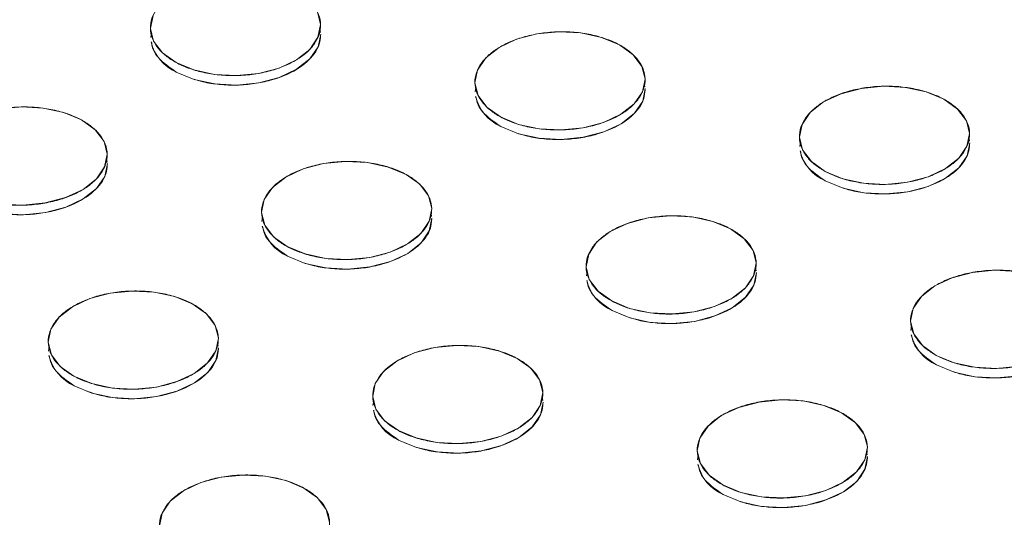
# Model space of a CAD drawing. Units: inches. Extents: x -213.1 to -125.1, y -312.6 to -244.6.
# Drawn here: x -143.1 to -141.6, y -259.1 to -258.3 of the extents above; entities that cross this region are included whole.
import ezdxf

# ---------------------------------------------------------------- set-up
doc = ezdxf.new("R2010")
doc.units = ezdxf.units.IN
doc.header["$MEASUREMENT"] = 0

msp = doc.modelspace()

# ---------------------------------------------------------------- linework, layer by layer
at = {"color": 7, "linetype": 'Continuous', "lineweight": 15}
for p, q in [((-142.9137, -258.335), (-142.9147, -258.3418)), ((-142.6529, -258.334), (-142.6539, -258.3292)), ((-142.1524, -258.418), (-142.1534, -258.4132)), ((-142.4132, -258.419), (-142.4142, -258.4258)), ((-141.9127, -258.503), (-141.9137, -258.5098)), ((-141.6519, -258.502), (-141.6529, -258.4971)), ((-142.982, -258.534), (-142.9829, -258.5292)), ((-142.7422, -258.619), (-142.7433, -258.6258)), ((-142.4815, -258.618), (-142.4824, -258.6132)), ((-141.981, -258.702), (-141.9819, -258.6972)), ((-142.2417, -258.703), (-142.2428, -258.7098)), ((-141.7412, -258.787), (-141.7423, -258.7938)), ((-143.0713, -258.8191), (-143.0724, -258.8257)), ((-142.8105, -258.8181), (-142.8115, -258.8132)), ((-142.31, -258.902), (-142.311, -258.8972)), ((-142.5708, -258.9031), (-142.5719, -258.9098)), ((-142.0703, -258.987), (-142.0714, -258.9938)), ((-141.8095, -258.986), (-141.8105, -258.9812))]:
    msp.add_line(p, q, dxfattribs=at)
at = {"color": 7, "linetype": 'Continuous', "lineweight": 15, "flags": 128}
for points in [[(-142.6576, -258.3023), (-142.6527, -258.3218), (-142.6567, -258.3415), (-142.6694, -258.3601), (-142.6899, -258.3762), (-142.7168, -258.3889), (-142.7483, -258.3972), (-142.7822, -258.4005), (-142.8162, -258.3987), (-142.8481, -258.3919), (-142.8755, -258.3804), (-142.8967, -258.3652), (-142.9102, -258.3472), (-142.9152, -258.3277), (-142.9111, -258.308)], [(-142.8752, -258.3951), (-142.8477, -258.4065), (-142.8159, -258.4134), (-142.7819, -258.4152), (-142.748, -258.4119), (-142.7165, -258.4036), (-142.6896, -258.3909), (-142.6691, -258.3748), (-142.6564, -258.3562), (-142.6524, -258.3365)], [(-142.1919, -258.3531), (-142.1707, -258.3683), (-142.1571, -258.3863), (-142.1522, -258.4058), (-142.1562, -258.4255), (-142.1689, -258.4441), (-142.1894, -258.4602), (-142.2163, -258.4729), (-142.2478, -258.4812), (-142.2817, -258.4845), (-142.3157, -258.4827), (-142.3476, -258.4758), (-142.375, -258.4644), (-142.3962, -258.4492), (-142.4097, -258.4312), (-142.4147, -258.4117), (-142.4106, -258.392), (-142.3979, -258.3734), (-142.3774, -258.3573), (-142.3505, -258.3446), (-142.3191, -258.3363), (-142.2852, -258.333), (-142.2511, -258.3348), (-142.2193, -258.3416), (-142.1919, -258.3531)], [(-142.3747, -258.4791), (-142.3472, -258.4905), (-142.3154, -258.4974), (-142.2814, -258.4992), (-142.2475, -258.4958), (-142.216, -258.4876), (-142.1891, -258.4749), (-142.1686, -258.4587), (-142.1559, -258.4402), (-142.1519, -258.4205)], [(-141.6914, -258.437), (-141.6702, -258.4523), (-141.6566, -258.4702), (-141.6517, -258.4898), (-141.6557, -258.5095), (-141.6684, -258.528), (-141.6889, -258.5442), (-141.7158, -258.5568), (-141.7473, -258.5651), (-141.7812, -258.5685), (-141.8152, -258.5667), (-141.8471, -258.5598), (-141.8745, -258.5484), (-141.8957, -258.5332), (-141.9092, -258.5152), (-141.9142, -258.4957), (-141.9101, -258.476), (-141.8974, -258.4574), (-141.8769, -258.4412), (-141.85, -258.4286), (-141.8186, -258.4203), (-141.7847, -258.4169), (-141.7506, -258.4188), (-141.7188, -258.4256), (-141.6914, -258.437)], [(-143.1486, -258.4524), (-143.1147, -258.449), (-143.0807, -258.4509), (-143.0489, -258.4577), (-143.0214, -258.4691)], [(-143.0214, -258.4691), (-143.0002, -258.4844), (-142.9867, -258.5023), (-142.9818, -258.5218), (-142.9858, -258.5416), (-142.9985, -258.5601), (-143.019, -258.5763), (-143.0459, -258.5889), (-143.0774, -258.5972), (-143.1113, -258.6006), (-143.1453, -258.5988)], [(-141.8742, -258.5631), (-141.8467, -258.5745), (-141.8149, -258.5814), (-141.7809, -258.5832), (-141.747, -258.5798), (-141.7155, -258.5715), (-141.6886, -258.5589), (-141.6681, -258.5427), (-141.6554, -258.5242), (-141.6514, -258.5044)], [(-142.5209, -258.5531), (-142.4997, -258.5683), (-142.4862, -258.5863), (-142.4813, -258.6058), (-142.4853, -258.6255), (-142.498, -258.6441), (-142.5185, -258.6603), (-142.5454, -258.6729), (-142.5769, -258.6812), (-142.6108, -258.6845), (-142.6448, -258.6827), (-142.6766, -258.6759), (-142.7041, -258.6644), (-142.7253, -258.6492), (-142.7388, -258.6312), (-142.7437, -258.6117), (-142.7397, -258.592), (-142.727, -258.5735), (-142.7065, -258.5573), (-142.6796, -258.5446), (-142.6481, -258.5364), (-142.6142, -258.533), (-142.5802, -258.5348), (-142.5484, -258.5417), (-142.5209, -258.5531)], [(-143.2043, -258.5952), (-143.1768, -258.6066), (-143.145, -258.6134), (-143.111, -258.6153), (-143.0771, -258.6119), (-143.0456, -258.6036), (-143.0187, -258.591), (-142.9982, -258.5748), (-142.9855, -258.5562), (-142.9815, -258.5365)], [(-142.7037, -258.6791), (-142.6763, -258.6906), (-142.6445, -258.6974), (-142.6105, -258.6992), (-142.5766, -258.6959), (-142.5451, -258.6876), (-142.5182, -258.6749), (-142.4977, -258.6588), (-142.485, -258.6402), (-142.481, -258.6205)], [(-142.0204, -258.6371), (-141.9992, -258.6523), (-141.9857, -258.6703), (-141.9808, -258.6898), (-141.9848, -258.7095), (-141.9975, -258.7281), (-142.018, -258.7442), (-142.0449, -258.7569), (-142.0764, -258.7652), (-142.1103, -258.7685), (-142.1443, -258.7667), (-142.1761, -258.7598), (-142.2036, -258.7484), (-142.2248, -258.7332), (-142.2383, -258.7152), (-142.2432, -258.6957), (-142.2392, -258.676), (-142.2265, -258.6574), (-142.206, -258.6413), (-142.1791, -258.6286), (-142.1476, -258.6203), (-142.1137, -258.617), (-142.0797, -258.6188), (-142.0479, -258.6257), (-142.0204, -258.6371)], [(-141.5759, -258.8491), (-141.6098, -258.8525), (-141.6438, -258.8507), (-141.6756, -258.8438), (-141.7031, -258.8324), (-141.7243, -258.8172), (-141.7378, -258.7992), (-141.7427, -258.7797), (-141.7387, -258.76), (-141.726, -258.7414), (-141.7055, -258.7252), (-141.6786, -258.7126), (-141.6471, -258.7043), (-141.6132, -258.701), (-141.5792, -258.7028)], [(-142.2032, -258.7631), (-142.1758, -258.7745), (-142.144, -258.7814), (-142.11, -258.7832), (-142.0761, -258.7799), (-142.0446, -258.7716), (-142.0177, -258.7589), (-141.9972, -258.7428), (-141.9845, -258.7242), (-141.9805, -258.7045)], [(-142.85, -258.7532), (-142.8288, -258.7684), (-142.8153, -258.7863), (-142.8104, -258.8059), (-142.8144, -258.8256), (-142.8271, -258.8441), (-142.8476, -258.8603), (-142.8745, -258.8729), (-142.906, -258.8812), (-142.9399, -258.8846), (-142.9739, -258.8828), (-143.0057, -258.8759), (-143.0332, -258.8645), (-143.0544, -258.8493), (-143.0679, -258.8313), (-143.0728, -258.8118), (-143.0688, -258.7921), (-143.0561, -258.7735), (-143.0356, -258.7573), (-143.0087, -258.7447), (-142.9772, -258.7364), (-142.9433, -258.7331), (-142.9093, -258.7349), (-142.8775, -258.7417), (-142.85, -258.7532)], [(-141.7027, -258.8471), (-141.6753, -258.8585), (-141.6435, -258.8654), (-141.6095, -258.8672), (-141.5756, -258.8638), (-141.5441, -258.8555), (-141.5172, -258.8429), (-141.4967, -258.8267), (-141.484, -258.8082), (-141.48, -258.7885)], [(-143.0328, -258.8792), (-143.0054, -258.8906), (-142.9736, -258.8975), (-142.9395, -258.8993), (-142.9056, -258.8959), (-142.8742, -258.8876), (-142.8473, -258.875), (-142.8268, -258.8588), (-142.8141, -258.8403), (-142.81, -258.8206)], [(-142.3495, -258.8371), (-142.3283, -258.8523), (-142.3148, -258.8703), (-142.3099, -258.8898), (-142.3139, -258.9095), (-142.3266, -258.9281), (-142.3471, -258.9443), (-142.374, -258.9569), (-142.4055, -258.9652), (-142.4394, -258.9686), (-142.4734, -258.9667), (-142.5052, -258.9599), (-142.5327, -258.9485), (-142.5539, -258.9332), (-142.5674, -258.9153), (-142.5723, -258.8958), (-142.5683, -258.876), (-142.5556, -258.8575), (-142.5351, -258.8413), (-142.5082, -258.8287), (-142.4767, -258.8204), (-142.4428, -258.817), (-142.4088, -258.8188), (-142.377, -258.8257), (-142.3495, -258.8371)], [(-142.5323, -258.9631), (-142.5049, -258.9746), (-142.4731, -258.9814), (-142.439, -258.9832), (-142.4051, -258.9799), (-142.3737, -258.9716), (-142.3468, -258.959), (-142.3263, -258.9428), (-142.3136, -258.9242), (-142.3095, -258.9045)], [(-141.849, -258.9211), (-141.8278, -258.9363), (-141.8143, -258.9543), (-141.8094, -258.9738), (-141.8134, -258.9935), (-141.8261, -259.0121), (-141.8466, -259.0282), (-141.8735, -259.0409), (-141.905, -259.0492), (-141.9389, -259.0525), (-141.9729, -259.0507), (-142.0047, -259.0439), (-142.0322, -259.0324), (-142.0534, -259.0172), (-142.0669, -258.9992), (-142.0718, -258.9797), (-142.0678, -258.96), (-142.0551, -258.9414), (-142.0346, -258.9253), (-142.0077, -258.9126), (-141.9762, -258.9044), (-141.9423, -258.901), (-141.9083, -258.9028), (-141.8765, -258.9097), (-141.849, -258.9211)], [(-142.0318, -259.0471), (-142.0044, -259.0585), (-141.9726, -259.0654), (-141.9385, -259.0672), (-141.9046, -259.0639), (-141.8732, -259.0556), (-141.8463, -259.0429), (-141.8258, -259.0268), (-141.8131, -259.0082), (-141.809, -258.9885)], [(-142.9014, -259.0958), (-142.8973, -259.0761), (-142.8847, -259.0575), (-142.8642, -259.0414), (-142.8372, -259.0287), (-142.8058, -259.0204), (-142.7719, -259.0171), (-142.7379, -259.0189), (-142.706, -259.0257), (-142.6786, -259.0372)], [(-142.6786, -259.0372), (-142.6574, -259.0524), (-142.6439, -259.0704), (-142.6389, -259.0899)]]:
    msp.add_lwpolyline(points, dxfattribs=at)
at = {"color": 7, "linetype": 'Continuous', "lineweight": 15}
for centre, start, end in [((-142.8477, -258.3323), 193.8322, 246.3401), ((-142.3472, -258.4163), 193.8315, 246.3406), ((-141.8467, -258.5003), 193.8315, 246.3407), ((-142.6762, -258.6164), 193.8317, 246.3399), ((-142.1757, -258.7003), 193.8322, 246.3401), ((-141.6752, -258.7843), 193.8315, 246.3407), ((-143.0053, -258.8164), 193.8315, 246.3406), ((-142.5048, -258.9004), 193.8318, 246.34), ((-142.0043, -258.9843), 193.8318, 246.34)]:
    msp.add_arc(centre, 0.0685, start, end, dxfattribs=at)
for points, knots in [([(-142.6924, -258.2691), (-142.6981, -258.266), (-142.711, -258.2601), (-142.7334, -258.2535), (-142.7587, -258.2495), (-142.7857, -258.2485), (-142.8125, -258.2507), (-142.8377, -258.2559), (-142.8598, -258.2635), (-142.8785, -258.273), (-142.8939, -258.2843), (-142.906, -258.2974), (-142.9137, -258.3122), (-142.9161, -258.3277), (-142.913, -258.3432), (-142.9046, -258.3576), (-142.892, -258.3702), (-142.876, -258.3807), (-142.8569, -258.3894), (-142.8345, -258.396), (-142.8091, -258.4001), (-142.7822, -258.4011), (-142.7554, -258.3989), (-142.7302, -258.3937), (-142.7081, -258.386), (-142.6894, -258.3765), (-142.6739, -258.3653), (-142.6619, -258.3521), (-142.6542, -258.3374), (-142.6518, -258.3218), (-142.6549, -258.3063), (-142.6633, -258.2919), (-142.6759, -258.2793), (-142.6866, -258.2722), (-142.6924, -258.2691)], [0, 0, 0, 0, 0.029129, 0.060003, 0.09216, 0.125, 0.15784, 0.189997, 0.220871, 0.25, 0.279129, 0.310003, 0.34216, 0.375, 0.40784, 0.439997, 0.470871, 0.5, 0.529129, 0.560003, 0.59216, 0.625, 0.65784, 0.689997, 0.720871, 0.75, 0.779129, 0.810003, 0.84216, 0.875, 0.90784, 0.939997, 0.970871, 1, 1, 1, 1]), ([(-142.1919, -258.3531), (-142.1976, -258.3499), (-142.2105, -258.3441), (-142.2329, -258.3375), (-142.2582, -258.3334), (-142.2852, -258.3324), (-142.312, -258.3347), (-142.3372, -258.3398), (-142.3593, -258.3475), (-142.378, -258.357), (-142.3934, -258.3682), (-142.4055, -258.3814), (-142.4132, -258.3961), (-142.4156, -258.4117), (-142.4125, -258.4272), (-142.4041, -258.4416), (-142.3915, -258.4542), (-142.3755, -258.4647), (-142.3564, -258.4734), (-142.334, -258.48), (-142.3086, -258.484), (-142.2817, -258.485), (-142.2549, -258.4828), (-142.2297, -258.4776), (-142.2076, -258.47), (-142.1889, -258.4605), (-142.1734, -258.4492), (-142.1614, -258.4361), (-142.1537, -258.4213), (-142.1513, -258.4058), (-142.1544, -258.3903), (-142.1628, -258.3759), (-142.1754, -258.3633), (-142.1861, -258.3562), (-142.1919, -258.3531)], [0, 0, 0, 0, 0.029129, 0.0600028, 0.0921602, 0.125, 0.1578398, 0.1899972, 0.220871, 0.25, 0.279129, 0.3100028, 0.3421602, 0.375, 0.4078398, 0.4399972, 0.470871, 0.5, 0.529129, 0.5600028, 0.5921602, 0.625, 0.6578398, 0.6899972, 0.720871, 0.75, 0.779129, 0.8100028, 0.8421602, 0.875, 0.9078398, 0.9399972, 0.970871, 1, 1, 1, 1]), ([(-142.9135, -258.3487), (-142.9131, -258.3518), (-142.9119, -258.3599), (-142.9018, -258.3768), (-142.8857, -258.3879), (-142.8752, -258.3951)], [0, 0, 0, 0, 0.174423, 0.463324, 1, 1, 1, 1]), ([(-142.8752, -258.3951), (-142.8621, -258.4009), (-142.8421, -258.4097), (-142.8088, -258.4147), (-142.7819, -258.4158), (-142.755, -258.4135), (-142.7223, -258.4068), (-142.6873, -258.3922), (-142.664, -258.3712), (-142.6539, -258.3527), (-142.6531, -258.3431), (-142.6527, -258.3385)], [0, 0, 0, 0, 0.161497, 0.248435, 0.337217, 0.425999, 0.512936, 0.674434, 0.835931, 0.922869, 1, 1, 1, 1]), ([(-142.3747, -258.4791), (-142.3616, -258.4848), (-142.3416, -258.4936), (-142.3083, -258.4987), (-142.2814, -258.4997), (-142.2545, -258.4975), (-142.2218, -258.4908), (-142.1868, -258.4762), (-142.1635, -258.4552), (-142.1534, -258.4367), (-142.1526, -258.4271), (-142.1522, -258.4225)], [0, 0, 0, 0, 0.161498, 0.248435, 0.337217, 0.425999, 0.512936, 0.674433, 0.835931, 0.922869, 1, 1, 1, 1]), ([(-141.6914, -258.437), (-141.6971, -258.4339), (-141.71, -258.4281), (-141.7324, -258.4215), (-141.7577, -258.4174), (-141.7847, -258.4164), (-141.8115, -258.4186), (-141.8367, -258.4238), (-141.8588, -258.4314), (-141.8775, -258.4409), (-141.8929, -258.4522), (-141.905, -258.4653), (-141.9127, -258.4801), (-141.9151, -258.4957), (-141.912, -258.5112), (-141.9036, -258.5256), (-141.891, -258.5381), (-141.875, -258.5487), (-141.8559, -258.5573), (-141.8335, -258.564), (-141.8081, -258.568), (-141.7812, -258.569), (-141.7544, -258.5668), (-141.7292, -258.5616), (-141.7071, -258.554), (-141.6884, -258.5445), (-141.6729, -258.5332), (-141.6609, -258.5201), (-141.6532, -258.5053), (-141.6508, -258.4897), (-141.6539, -258.4743), (-141.6623, -258.4599), (-141.6749, -258.4473), (-141.6856, -258.4402), (-141.6914, -258.437)], [0, 0, 0, 0, 0.029129, 0.060003, 0.09216, 0.125, 0.15784, 0.189997, 0.220871, 0.25, 0.279129, 0.310003, 0.34216, 0.375, 0.40784, 0.439997, 0.470871, 0.5, 0.529129, 0.560003, 0.59216, 0.625, 0.65784, 0.689997, 0.720871, 0.75, 0.779129, 0.810003, 0.84216, 0.875, 0.90784, 0.939997, 0.970871, 1, 1, 1, 1]), ([(-142.413, -258.4327), (-142.4126, -258.4358), (-142.4114, -258.4439), (-142.4013, -258.4608), (-142.3852, -258.4719), (-142.3747, -258.4791)], [0, 0, 0, 0, 0.1744228, 0.4633255, 1, 1, 1, 1]), ([(-143.0214, -258.4691), (-143.0272, -258.466), (-143.04, -258.4602), (-143.0625, -258.4536), (-143.0878, -258.4495), (-143.1147, -258.4485), (-143.1416, -258.4507), (-143.1667, -258.4559), (-143.1888, -258.4635), (-143.2075, -258.473), (-143.223, -258.4843), (-143.235, -258.4974), (-143.2427, -258.5122), (-143.2452, -258.5278), (-143.242, -258.5432), (-143.2337, -258.5576), (-143.2211, -258.5702), (-143.2051, -258.5808), (-143.186, -258.5894), (-143.1636, -258.596), (-143.1382, -258.6001), (-143.1113, -258.6011), (-143.0844, -258.5989), (-143.0593, -258.5937), (-143.0372, -258.5861), (-143.0185, -258.5766), (-143.003, -258.5653), (-142.991, -258.5522), (-142.9833, -258.5374), (-142.9809, -258.5218), (-142.984, -258.5064), (-142.9923, -258.492), (-143.005, -258.4794), (-143.0157, -258.4723), (-143.0214, -258.4691)], [0, 0, 0, 0, 0.029129, 0.060003, 0.09216, 0.125, 0.15784, 0.189997, 0.220871, 0.25, 0.279129, 0.310003, 0.34216, 0.375, 0.40784, 0.439997, 0.470871, 0.5, 0.529129, 0.560003, 0.59216, 0.625, 0.65784, 0.689997, 0.720871, 0.75, 0.779129, 0.810003, 0.84216, 0.875, 0.90784, 0.939997, 0.970871, 1, 1, 1, 1]), ([(-141.9125, -258.5167), (-141.9121, -258.5197), (-141.9109, -258.5279), (-141.9008, -258.5447), (-141.8847, -258.5558), (-141.8742, -258.5631)], [0, 0, 0, 0, 0.174423, 0.463324, 1, 1, 1, 1]), ([(-141.8742, -258.5631), (-141.8611, -258.5688), (-141.8411, -258.5776), (-141.8078, -258.5827), (-141.7809, -258.5837), (-141.754, -258.5815), (-141.7213, -258.5747), (-141.6863, -258.5601), (-141.663, -258.5392), (-141.6529, -258.5207), (-141.6521, -258.511), (-141.6517, -258.5065)], [0, 0, 0, 0, 0.161498, 0.248435, 0.337217, 0.425998, 0.512935, 0.674433, 0.835931, 0.922868, 1, 1, 1, 1]), ([(-142.5209, -258.5531), (-142.5267, -258.55), (-142.5395, -258.5441), (-142.562, -258.5375), (-142.5873, -258.5335), (-142.6142, -258.5325), (-142.6411, -258.5347), (-142.6662, -258.5399), (-142.6883, -258.5475), (-142.707, -258.557), (-142.7225, -258.5683), (-142.7345, -258.5814), (-142.7422, -258.5962), (-142.7447, -258.6118), (-142.7415, -258.6272), (-142.7332, -258.6416), (-142.7206, -258.6542), (-142.7046, -258.6648), (-142.6855, -258.6734), (-142.6631, -258.68), (-142.6377, -258.6841), (-142.6108, -258.6851), (-142.5839, -258.6829), (-142.5588, -258.6777), (-142.5367, -258.6701), (-142.518, -258.6605), (-142.5025, -258.6493), (-142.4905, -258.6361), (-142.4828, -258.6214), (-142.4804, -258.6058), (-142.4835, -258.5903), (-142.4918, -258.5759), (-142.5045, -258.5634), (-142.5152, -258.5563), (-142.5209, -258.5531)], [0, 0, 0, 0, 0.029129, 0.060003, 0.09216, 0.125, 0.15784, 0.189997, 0.220871, 0.25, 0.279129, 0.310003, 0.34216, 0.375, 0.40784, 0.439997, 0.470871, 0.5, 0.529129, 0.560003, 0.59216, 0.625, 0.65784, 0.689997, 0.720871, 0.75, 0.779129, 0.810003, 0.84216, 0.875, 0.90784, 0.939997, 0.970871, 1, 1, 1, 1]), ([(-143.2043, -258.5952), (-143.1912, -258.6009), (-143.1711, -258.6097), (-143.1378, -258.6148), (-143.111, -258.6158), (-143.0841, -258.6136), (-143.0514, -258.6068), (-143.0164, -258.5922), (-142.9931, -258.5713), (-142.983, -258.5528), (-142.9822, -258.5431), (-142.9818, -258.5386)], [0, 0, 0, 0, 0.161498, 0.248435, 0.337217, 0.425999, 0.512935, 0.674433, 0.835931, 0.922868, 1, 1, 1, 1]), ([(-142.7037, -258.6791), (-142.6907, -258.6849), (-142.6706, -258.6937), (-142.6373, -258.6987), (-142.6105, -258.6998), (-142.5836, -258.6976), (-142.5509, -258.6908), (-142.5159, -258.6762), (-142.4926, -258.6553), (-142.4825, -258.6367), (-142.4817, -258.6271), (-142.4813, -258.6226)], [0, 0, 0, 0, 0.161498, 0.248435, 0.337217, 0.426, 0.512936, 0.674434, 0.835932, 0.922869, 1, 1, 1, 1]), ([(-142.0204, -258.6371), (-142.0262, -258.6339), (-142.039, -258.6281), (-142.0615, -258.6215), (-142.0868, -258.6175), (-142.1137, -258.6164), (-142.1406, -258.6187), (-142.1657, -258.6239), (-142.1878, -258.6315), (-142.2065, -258.641), (-142.222, -258.6523), (-142.234, -258.6654), (-142.2417, -258.6801), (-142.2442, -258.6957), (-142.241, -258.7112), (-142.2327, -258.7256), (-142.2201, -258.7382), (-142.2041, -258.7487), (-142.185, -258.7574), (-142.1626, -258.764), (-142.1372, -258.7681), (-142.1103, -258.7691), (-142.0834, -258.7668), (-142.0583, -258.7616), (-142.0362, -258.754), (-142.0175, -258.7445), (-142.002, -258.7332), (-141.99, -258.7201), (-141.9823, -258.7054), (-141.9799, -258.6898), (-141.983, -258.6743), (-141.9913, -258.6599), (-142.004, -258.6473), (-142.0147, -258.6402), (-142.0204, -258.6371)], [0, 0, 0, 0, 0.029129, 0.060003, 0.09216, 0.125, 0.15784, 0.189997, 0.220871, 0.25, 0.279129, 0.310003, 0.34216, 0.375, 0.40784, 0.439997, 0.470871, 0.5, 0.529129, 0.560003, 0.59216, 0.625, 0.65784, 0.689997, 0.720871, 0.75, 0.779129, 0.810003, 0.84216, 0.875, 0.90784, 0.939997, 0.970871, 1, 1, 1, 1]), ([(-142.7421, -258.6328), (-142.7417, -258.6358), (-142.7405, -258.6439), (-142.7304, -258.6608), (-142.7142, -258.6719), (-142.7037, -258.6791)], [0, 0, 0, 0, 0.1744228, 0.4633255, 1, 1, 1, 1]), ([(-141.5199, -258.7211), (-141.5257, -258.7179), (-141.5385, -258.7121), (-141.561, -258.7055), (-141.5863, -258.7014), (-141.6132, -258.7004), (-141.6401, -258.7026), (-141.6652, -258.7078), (-141.6873, -258.7155), (-141.706, -258.725), (-141.7215, -258.7362), (-141.7335, -258.7494), (-141.7412, -258.7641), (-141.7437, -258.7797), (-141.7405, -258.7952), (-141.7322, -258.8096), (-141.7196, -258.8221), (-141.7036, -258.8327), (-141.6845, -258.8414), (-141.6621, -258.848), (-141.6367, -258.852), (-141.6098, -258.853), (-141.5829, -258.8508), (-141.5578, -258.8456), (-141.5357, -258.838), (-141.517, -258.8285), (-141.5015, -258.8172), (-141.4895, -258.8041), (-141.4818, -258.7893), (-141.4794, -258.7737), (-141.4825, -258.7583), (-141.4908, -258.7439), (-141.5035, -258.7313), (-141.5142, -258.7242), (-141.5199, -258.7211)], [0, 0, 0, 0, 0.029129, 0.060003, 0.09216, 0.125, 0.15784, 0.189997, 0.220871, 0.25, 0.279129, 0.310003, 0.34216, 0.375, 0.40784, 0.439997, 0.470871, 0.5, 0.529129, 0.560003, 0.59216, 0.625, 0.65784, 0.689997, 0.720871, 0.75, 0.779129, 0.810003, 0.84216, 0.875, 0.90784, 0.939997, 0.970871, 1, 1, 1, 1]), ([(-142.2416, -258.7167), (-142.2412, -258.7198), (-142.24, -258.7279), (-142.2299, -258.7448), (-142.2137, -258.7559), (-142.2032, -258.7631)], [0, 0, 0, 0, 0.174423, 0.463324, 1, 1, 1, 1]), ([(-142.2032, -258.7631), (-142.1902, -258.7688), (-142.1701, -258.7777), (-142.1368, -258.7827), (-142.11, -258.7838), (-142.0831, -258.7815), (-142.0504, -258.7748), (-142.0154, -258.7602), (-141.9921, -258.7392), (-141.9817, -258.7201), (-141.9809, -258.7097), (-141.9805, -258.7045)], [0, 0, 0, 0, 0.159641, 0.245578, 0.333339, 0.4211, 0.507037, 0.666678, 0.826318, 0.912256, 1, 1, 1, 1]), ([(-142.85, -258.7532), (-142.8557, -258.75), (-142.8686, -258.7442), (-142.891, -258.7376), (-142.9164, -258.7335), (-142.9433, -258.7325), (-142.9702, -258.7347), (-142.9953, -258.7399), (-143.0174, -258.7475), (-143.0361, -258.7571), (-143.0516, -258.7683), (-143.0636, -258.7815), (-143.0713, -258.7962), (-143.0737, -258.8118), (-143.0706, -258.8273), (-143.0623, -258.8417), (-143.0496, -258.8542), (-143.0337, -258.8648), (-143.0146, -258.8734), (-142.9921, -258.8801), (-142.9668, -258.8841), (-142.9399, -258.8851), (-142.913, -258.8829), (-142.8879, -258.8777), (-142.8658, -258.8701), (-142.8471, -258.8606), (-142.8316, -258.8493), (-142.8195, -258.8362), (-142.8119, -258.8214), (-142.8094, -258.8058), (-142.8126, -258.7904), (-142.8209, -258.776), (-142.8335, -258.7634), (-142.8443, -258.7563), (-142.85, -258.7532)], [0, 0, 0, 0, 0.029129, 0.060003, 0.09216, 0.125, 0.15784, 0.189997, 0.220871, 0.25, 0.279129, 0.310003, 0.34216, 0.375, 0.40784, 0.439997, 0.470871, 0.5, 0.529129, 0.560003, 0.59216, 0.625, 0.65784, 0.689997, 0.720871, 0.75, 0.779129, 0.810003, 0.84216, 0.875, 0.90784, 0.939997, 0.970871, 1, 1, 1, 1]), ([(-141.7027, -258.8471), (-141.6897, -258.8528), (-141.6696, -258.8616), (-141.6363, -258.8667), (-141.6095, -258.8677), (-141.5826, -258.8655), (-141.5499, -258.8588), (-141.5149, -258.8441), (-141.4916, -258.8232), (-141.4815, -258.8047), (-141.4807, -258.795), (-141.4803, -258.7905)], [0, 0, 0, 0, 0.161498, 0.248435, 0.337217, 0.425999, 0.512936, 0.674433, 0.835931, 0.922869, 1, 1, 1, 1]), ([(-141.7411, -258.8007), (-141.7407, -258.8038), (-141.7395, -258.8119), (-141.7294, -258.8287), (-141.7132, -258.8399), (-141.7027, -258.8471)], [0, 0, 0, 0, 0.174423, 0.463324, 1, 1, 1, 1]), ([(-143.0328, -258.8792), (-143.0198, -258.8849), (-142.9997, -258.8937), (-142.9664, -258.8988), (-142.9395, -258.8998), (-142.9127, -258.8976), (-142.88, -258.8909), (-142.8449, -258.8762), (-142.8217, -258.8553), (-142.8116, -258.8368), (-142.8107, -258.8271), (-142.8104, -258.8226)], [0, 0, 0, 0, 0.161498, 0.248435, 0.337217, 0.425999, 0.512935, 0.674434, 0.835932, 0.922868, 1, 1, 1, 1]), ([(-142.3495, -258.8371), (-142.3552, -258.834), (-142.3681, -258.8282), (-142.3905, -258.8215), (-142.4159, -258.8175), (-142.4428, -258.8165), (-142.4697, -258.8187), (-142.4948, -258.8239), (-142.5169, -258.8315), (-142.5356, -258.841), (-142.5511, -258.8523), (-142.5631, -258.8654), (-142.5708, -258.8802), (-142.5732, -258.8958), (-142.5701, -258.9112), (-142.5618, -258.9256), (-142.5491, -258.9382), (-142.5332, -258.9488), (-142.5141, -258.9574), (-142.4916, -258.964), (-142.4663, -258.9681), (-142.4394, -258.9691), (-142.4125, -258.9669), (-142.3874, -258.9617), (-142.3653, -258.9541), (-142.3466, -258.9446), (-142.3311, -258.9333), (-142.319, -258.9202), (-142.3114, -258.9054), (-142.3089, -258.8898), (-142.3121, -258.8743), (-142.3204, -258.86), (-142.333, -258.8474), (-142.3438, -258.8403), (-142.3495, -258.8371)], [0, 0, 0, 0, 0.029129, 0.060003, 0.09216, 0.125, 0.15784, 0.189997, 0.220871, 0.25, 0.279129, 0.310003, 0.34216, 0.375, 0.40784, 0.439997, 0.470871, 0.5, 0.529129, 0.560003, 0.59216, 0.625, 0.65784, 0.689997, 0.720871, 0.75, 0.779129, 0.810003, 0.84216, 0.875, 0.90784, 0.939997, 0.970871, 1, 1, 1, 1]), ([(-143.0712, -258.8328), (-143.0707, -258.8359), (-143.0695, -258.844), (-143.0595, -258.8608), (-143.0433, -258.8719), (-143.0328, -258.8792)], [0, 0, 0, 0, 0.1744228, 0.4633255, 1, 1, 1, 1]), ([(-142.5323, -258.9631), (-142.5193, -258.9689), (-142.4992, -258.9777), (-142.4659, -258.9827), (-142.439, -258.9838), (-142.4122, -258.9816), (-142.3795, -258.9748), (-142.3444, -258.9602), (-142.3212, -258.9393), (-142.3111, -258.9208), (-142.3102, -258.9111), (-142.3099, -258.9066)], [0, 0, 0, 0, 0.1614983, 0.2484352, 0.3372168, 0.4259985, 0.5129354, 0.6744334, 0.8359315, 0.9228684, 1, 1, 1, 1]), ([(-141.849, -258.9211), (-141.8547, -258.918), (-141.8676, -258.9121), (-141.89, -258.9055), (-141.9154, -258.9015), (-141.9423, -258.9005), (-141.9692, -258.9027), (-141.9943, -258.9079), (-142.0164, -258.9155), (-142.0351, -258.925), (-142.0506, -258.9363), (-142.0626, -258.9494), (-142.0703, -258.9642), (-142.0727, -258.9797), (-142.0696, -258.9952), (-142.0613, -259.0096), (-142.0486, -259.0222), (-142.0327, -259.0327), (-142.0136, -259.0414), (-141.9911, -259.048), (-141.9658, -259.0521), (-141.9389, -259.0531), (-141.912, -259.0509), (-141.8869, -259.0457), (-141.8648, -259.038), (-141.8461, -259.0285), (-141.8306, -259.0173), (-141.8185, -259.0041), (-141.8109, -258.9894), (-141.8084, -258.9738), (-141.8116, -258.9583), (-141.8199, -258.9439), (-141.8325, -258.9313), (-141.8433, -258.9242), (-141.849, -258.9211)], [0, 0, 0, 0, 0.029129, 0.060003, 0.09216, 0.125, 0.15784, 0.189997, 0.220871, 0.25, 0.279129, 0.310003, 0.34216, 0.375, 0.40784, 0.439997, 0.470871, 0.5, 0.529129, 0.560003, 0.59216, 0.625, 0.65784, 0.689997, 0.720871, 0.75, 0.779129, 0.810003, 0.84216, 0.875, 0.90784, 0.939997, 0.970871, 1, 1, 1, 1]), ([(-142.5707, -258.9168), (-142.5702, -258.9198), (-142.569, -258.928), (-142.559, -258.9448), (-142.5428, -258.9559), (-142.5323, -258.9631)], [0, 0, 0, 0, 0.174421, 0.463322, 1, 1, 1, 1]), ([(-142.0318, -259.0471), (-142.0188, -259.0529), (-141.9987, -259.0617), (-141.9654, -259.0667), (-141.9385, -259.0678), (-141.9117, -259.0655), (-141.879, -259.0588), (-141.8439, -259.0442), (-141.8207, -259.0232), (-141.8106, -259.0047), (-141.8097, -258.9951), (-141.8094, -258.9905)], [0, 0, 0, 0, 0.161498, 0.248435, 0.337217, 0.425999, 0.512936, 0.674434, 0.835932, 0.922869, 1, 1, 1, 1]), ([(-142.0702, -259.0007), (-142.0697, -259.0038), (-142.0685, -259.0119), (-142.0585, -259.0288), (-142.0423, -259.0399), (-142.0318, -259.0471)], [0, 0, 0, 0, 0.174423, 0.463324, 1, 1, 1, 1]), ([(-142.6786, -259.0372), (-142.6843, -259.034), (-142.6972, -259.0282), (-142.7196, -259.0216), (-142.745, -259.0175), (-142.7719, -259.0165), (-142.7987, -259.0187), (-142.8239, -259.0239), (-142.846, -259.0316), (-142.8647, -259.0411), (-142.8802, -259.0523), (-142.8922, -259.0655), (-142.8999, -259.0802), (-142.9023, -259.0958), (-142.8992, -259.1113), (-142.8908, -259.1257), (-142.8782, -259.1382), (-142.8622, -259.1488), (-142.8431, -259.1575), (-142.8207, -259.1641), (-142.7954, -259.1681), (-142.7684, -259.1691), (-142.7416, -259.1669), (-142.7164, -259.1617), (-142.6943, -259.1541), (-142.6756, -259.1446), (-142.6602, -259.1333), (-142.6481, -259.1202), (-142.6404, -259.1054), (-142.638, -259.0898), (-142.6411, -259.0744), (-142.6495, -259.06), (-142.6621, -259.0474), (-142.6729, -259.0403), (-142.6786, -259.0372)], [0, 0, 0, 0, 0.029129, 0.060003, 0.09216, 0.125, 0.15784, 0.189997, 0.220871, 0.25, 0.279129, 0.310003, 0.34216, 0.375, 0.40784, 0.439997, 0.470871, 0.5, 0.529129, 0.560003, 0.59216, 0.625, 0.65784, 0.689997, 0.720871, 0.75, 0.779129, 0.810003, 0.84216, 0.875, 0.90784, 0.939997, 0.970871, 1, 1, 1, 1])]:
    msp.add_open_spline(points, degree=3, knots=knots, dxfattribs=at)

doc.saveas('drawing.dxf')
